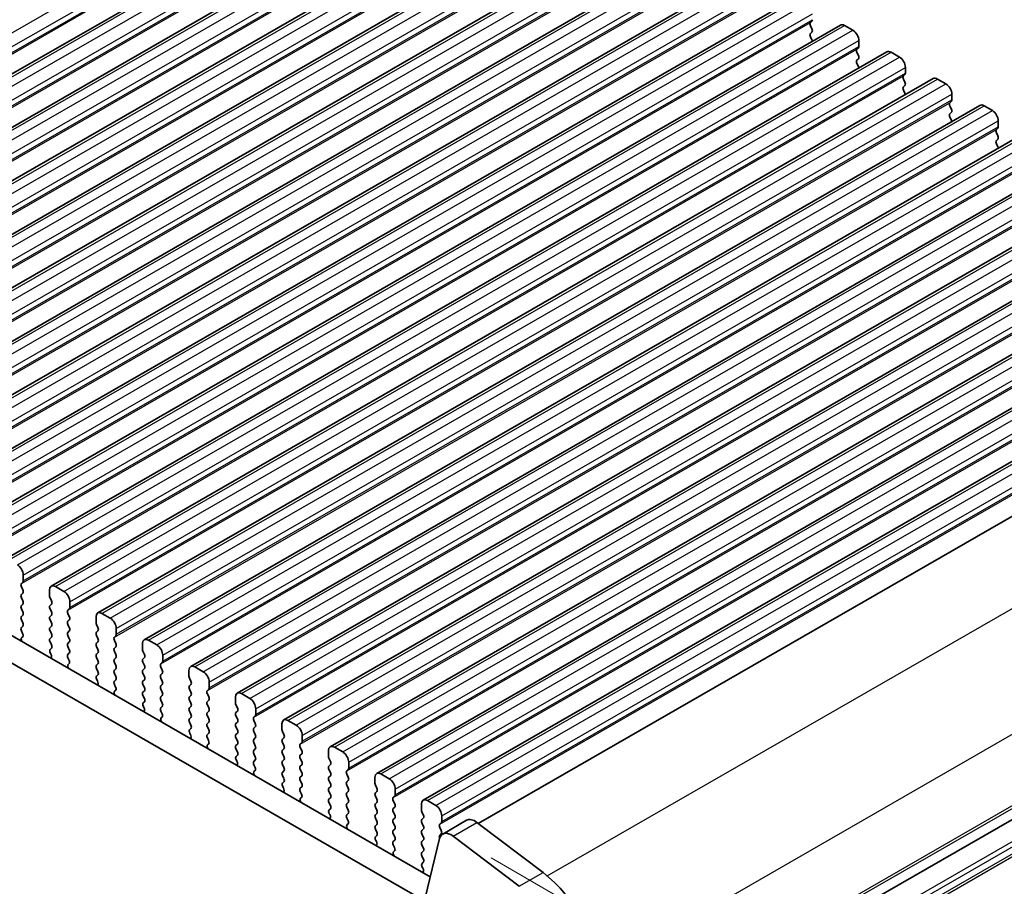
# Model space of a CAD drawing. Units: millimetres. Extents: x 22 to 3190, y 12 to 574.
# Drawn here: x 143 to 202, y 200 to 252 of the extents above; entities that cross this region are included whole.
import ezdxf

# ---------------------------------------------------------------- set-up
doc = ezdxf.new("R2010")
doc.units = ezdxf.units.MM
doc.header["$LTSCALE"] = 1.5
doc.layers.get('Defpoints').update_dxf_attribs({"lineweight": 25})
for name, color, linetype, lineweight in [('Dimension (ISO)', 7, 'Continuous', 18), ('Visible (ISO)', 7, 'Continuous', 35), ('Visible Narrow (ISO)', 7, 'Continuous', 25)]:
    doc.layers.add(name, color=color, linetype=linetype, lineweight=lineweight)
doc.styles.add('Note Text (TK)', font='MS PGothic.ttf')
doc.dimstyles.new('Default - Method 1b (TK)', dxfattribs={"dimscale": 1.5, "dimtxt": 2.5, "dimasz": 2.5, "dimexe": 1, "dimexo": 1.5, "dimgap": 1, "dimtad": 1, "dimtoh": 1, "dimrnd": 1e-08, "dimdsep": 46, "dimtxsty": 'Note Text (TK)', "dimcen": 0.09, "dimdle": 5, "dimclrd": 100, "dimclre": 100, "dimclrt": 7, "dimadec": 1, "dimazin": 1, "dimtfac": 1, "dimtmove": 0, "dimatfit": 3, "dimfxl": 0, "dimtolj": 1, "dimlwd": -1, "dimlwe": -1, "dimarcsym": 0})

# ---------------------------------------------------------------- blocks, each defined once
blk = doc.blocks.new('*D3')
at = {"layer": 'Defpoints', "color": 0, "transparency": 16777216}
for p in [(159.695, 271.268), (90.761, 244.918), (104.54, 239.507)]:
    blk.add_point(p, dxfattribs=at)
at = {"layer": 'Dimension (ISO)', "color": 100, "transparency": 16777216}
for p, q in [((157.014, 272.321), (144.128, 277.382)), ((142.666, 274.808), (94.011, 246.79)), ((101.86, 240.559), (88.974, 245.62))]:
    blk.add_line(p, q, dxfattribs=at)
for points in [[(142.354, 275.35), (142.977, 274.267), (145.915, 276.68)], [(93.699, 247.331), (94.322, 246.248), (90.761, 244.918)]]:
    blk.add_solid(points, dxfattribs=at)
at = {"layer": 'Dimension (ISO)', "color": 7, "transparency": 16777216, "insert": (115.509, 262.524), "char_height": 3.75, "attachment_point": 4, "rotation": 29.93599, "style": 'Note Text (TK)'}
blk.add_mtext('\\A1;{\\Q-38.622;\\W0.816;\\H0.750x;78}', dxfattribs=at)
blk = doc.blocks.new('*D4')
at = {"layer": 'Defpoints', "color": 0, "transparency": 16777216}
for p in [(101.26, 221.478), (176.213, 178.316), (176.213, 157.639)]:
    blk.add_point(p, dxfattribs=at)
at = {"layer": 'Dimension (ISO)', "color": 100, "transparency": 16777216}
for p, q in [((101.26, 218.882), (101.26, 199.07)), ((104.509, 198.93), (172.963, 159.51)), ((176.213, 175.719), (176.213, 155.908))]:
    blk.add_line(p, q, dxfattribs=at)
for points in [[(104.821, 199.472), (104.197, 198.388), (101.26, 200.801)], [(173.275, 160.052), (172.651, 158.968), (176.213, 157.639)]]:
    blk.add_solid(points, dxfattribs=at)
at = {"layer": 'Dimension (ISO)', "color": 7, "transparency": 16777216, "insert": (137.97, 183.162), "char_height": 3.75, "attachment_point": 4, "rotation": 330.06401, "style": 'Note Text (TK)'}
blk.add_mtext('\\A1;{\\Q-29.936;\\W0.816;\\H0.818x;106}', dxfattribs=at)
blk = doc.blocks.new('*D11')
at = {"layer": 'Defpoints', "color": 0, "transparency": 16777216}
for p in [(169.005, 203.103), (199.901, 185.311), (172.324, 175.854)]:
    blk.add_point(p, dxfattribs=at)
at = {"layer": 'Dimension (ISO)', "color": 100, "transparency": 16777216}
for p, q in [((171.255, 201.807), (201.401, 184.447)), ((199.901, 163.724), (199.901, 181.561)), ((174.574, 174.559), (201.401, 159.11))]:
    blk.add_line(p, q, dxfattribs=at)
for points in [[(199.276, 181.561), (200.526, 181.561), (199.901, 185.311)], [(199.276, 163.724), (200.526, 163.724), (199.901, 159.974)]]:
    blk.add_solid(points, dxfattribs=at)
at = {"layer": 'Dimension (ISO)', "color": 7, "transparency": 16777216, "insert": (196.871, 169.1), "char_height": 3.75, "attachment_point": 4, "rotation": 90, "style": 'Note Text (TK)'}
blk.add_mtext('\\A1;{\\H0.816x;\\Q29.936;\\W0.818;31.1}', dxfattribs=at)

msp = doc.modelspace()

# ---------------------------------------------------------------- linework, layer by layer
at = {"layer": 'Visible (ISO)'}
for p, q in [((117.5918, 233.8172), (169.9177, 263.9497)), ((120.3495, 232.2292), (172.6754, 262.3616)), ((123.1073, 230.6411), (175.4332, 260.7736)), ((125.865, 229.053), (178.1909, 259.1855)), ((128.6227, 227.465), (180.9486, 257.5975)), ((131.3804, 225.8769), (183.7063, 256.0094)), ((134.1381, 224.2888), (186.464, 254.4213)), ((136.8958, 222.7008), (189.2217, 252.8333)), ((139.6536, 221.1127), (191.9795, 251.2452)), ((190.2915, 251.4862), (190.2067, 251.4042)), ((190.2067, 251.208), (190.2915, 251.0283)), ((192.229, 251.2207), (192.724, 250.9356)), ((190.2915, 250.8321), (190.2067, 250.7502)), ((190.2067, 250.554), (190.2915, 250.3743)), ((193.0775, 250.3233), (193.0775, 249.9799)), ((142.4113, 219.5247), (194.7372, 249.6571)), ((193.0492, 249.8981), (192.9644, 249.8161)), ((192.9644, 249.6199), (193.0492, 249.4403)), ((194.9867, 249.6326), (195.4817, 249.3476)), ((193.0492, 249.2441), (192.9644, 249.1621)), ((192.9644, 248.9659), (193.0492, 248.7862)), ((195.8069, 248.31), (195.7221, 248.2281)), ((195.8352, 248.7352), (195.8352, 248.3918)), ((145.169, 217.9366), (197.4949, 248.0691)), ((195.7221, 248.0319), (195.8069, 247.8522)), ((197.7444, 248.0446), (198.2394, 247.7595)), ((195.8069, 247.656), (195.7221, 247.574)), ((195.7221, 247.3778), (195.8069, 247.1982)), ((198.5929, 247.1472), (198.5929, 246.8038)), ((198.5647, 246.722), (198.4798, 246.64)), ((147.9267, 216.3485), (200.2526, 246.481)), ((198.4798, 246.4438), (198.5647, 246.2641)), ((198.5647, 246.0679), (198.4798, 245.986)), ((200.5021, 246.4565), (200.9971, 246.1715)), ((198.4798, 245.7898), (198.5647, 245.6101)), ((201.3507, 245.5591), (201.3507, 245.2157)), ((150.6844, 214.7605), (203.0103, 244.893)), ((201.3224, 245.1339), (201.2375, 245.052)), ((201.2375, 244.8557), (201.3224, 244.6761)), ((201.3224, 244.4799), (201.2375, 244.3979)), ((201.2375, 244.2017), (201.3224, 244.022)), ((153.4421, 213.1724), (205.768, 243.3049)), ((156.1999, 211.5843), (208.5258, 241.7168)), ((158.9576, 209.9963), (211.2835, 240.1288)), ((161.7153, 208.4082), (214.0412, 238.5407)), ((164.473, 206.8202), (216.7989, 236.9526)), ((167.2307, 205.2321), (219.5566, 235.3646)), ((170.4969, 203.8586), (222.3854, 233.7393)), ((111.7513, 232.885), (167.6526, 200.6936)), ((167.1356, 199.3625), (110.3371, 232.0706)), ((177.3756, 189.8145), (229.246, 219.6847)), ((177.3756, 189.8145), (229.246, 219.6847)), ((143.5093, 218.2594), (143.5093, 218.6027)), ((143.3962, 218.0956), (143.481, 218.1775)), ((143.481, 217.7197), (143.3962, 217.8994)), ((145.9135, 217.627), (145.4185, 217.9121)), ((143.3962, 217.4416), (143.481, 217.5235)), ((145.065, 217.7069), (145.065, 217.3635)), ((143.481, 217.0657), (143.3962, 217.2453)), ((143.3962, 216.7875), (143.481, 216.8695)), ((145.0932, 217.2491), (145.1781, 217.0695)), ((145.1781, 216.8733), (145.0932, 216.7913)), ((146.267, 216.6713), (146.267, 217.0147)), ((143.481, 216.4116), (143.3962, 216.5913)), ((143.3962, 216.1335), (143.481, 216.2154)), ((145.0932, 216.5951), (145.1781, 216.4154)), ((145.1781, 216.2192), (145.0932, 216.1373)), ((146.1539, 216.5075), (146.2388, 216.5895)), ((146.2388, 216.1317), (146.1539, 216.3113)), ((148.6712, 216.039), (148.1762, 216.324)), ((143.481, 215.7576), (143.3962, 215.9373)), ((143.3962, 215.4794), (143.481, 215.5614)), ((145.0932, 215.9411), (145.1781, 215.7614)), ((145.1781, 215.5652), (145.0932, 215.4832)), ((146.1539, 215.8535), (146.2388, 215.9354)), ((146.2388, 215.4776), (146.1539, 215.6573)), ((147.8227, 216.1188), (147.8227, 215.7755)), ((147.851, 215.6611), (147.9358, 215.4814)), ((143.4709, 215.125), (143.3962, 215.2832)), ((145.0932, 215.287), (145.1781, 215.1074)), ((146.1539, 215.1995), (146.2388, 215.2814)), ((146.2388, 214.8236), (146.1539, 215.0032)), ((147.9358, 215.2852), (147.851, 215.2032)), ((147.851, 215.007), (147.9358, 214.8274)), ((148.9116, 214.9195), (148.9965, 215.0014)), ((149.0248, 215.0832), (149.0248, 215.4266)), ((143.4259, 214.9006), (143.4575, 214.9187)), ((145.1781, 214.9111), (145.0932, 214.8292)), ((145.0932, 214.633), (145.1781, 214.4533)), ((146.1539, 214.5454), (146.2388, 214.6274)), ((147.9358, 214.6312), (147.851, 214.5492)), ((148.9965, 214.5436), (148.9116, 214.7233)), ((150.5804, 214.5308), (150.5804, 214.1874)), ((151.4289, 214.4509), (150.9339, 214.7359)), ((145.1781, 214.2571), (145.1034, 214.185)), ((145.1168, 213.9632), (145.1484, 213.9086)), ((146.2388, 214.1695), (146.1539, 214.3492)), ((146.1539, 213.8914), (146.2388, 213.9733)), ((147.851, 214.353), (147.9358, 214.1733)), ((147.9358, 213.9771), (147.851, 213.8952)), ((148.9116, 214.2654), (148.9965, 214.3474)), ((148.9965, 213.8896), (148.9116, 214.0692)), ((150.6087, 214.073), (150.6935, 213.8933)), ((151.7825, 213.4952), (151.7825, 213.8385)), ((146.2286, 213.537), (146.1539, 213.6952)), ((146.1836, 213.3125), (146.2152, 213.3307)), ((147.851, 213.699), (147.9358, 213.5193)), ((147.9358, 213.3231), (147.851, 213.2411)), ((148.9116, 213.6114), (148.9965, 213.6933)), ((148.9965, 213.2355), (148.9116, 213.4152)), ((150.6935, 213.6971), (150.6087, 213.6152)), ((150.6087, 213.419), (150.6935, 213.2393)), ((151.6693, 213.3314), (151.7542, 213.4134)), ((147.851, 213.0449), (147.9358, 212.8653)), ((147.9358, 212.669), (147.8611, 212.5969)), ((148.9116, 212.9574), (148.9965, 213.0393)), ((148.9965, 212.5815), (148.9116, 212.7611)), ((150.6935, 213.0431), (150.6087, 212.9611)), ((150.6087, 212.7649), (150.6935, 212.5853)), ((151.7542, 212.9555), (151.6693, 213.1352)), ((151.6693, 212.6774), (151.7542, 212.7593)), ((153.3381, 212.9427), (153.3381, 212.5993)), ((154.1866, 212.8628), (153.6917, 213.1479)), ((147.8745, 212.3752), (147.9061, 212.3206)), ((148.9116, 212.3033), (148.9965, 212.3853)), ((148.9863, 211.9489), (148.9116, 212.1071)), ((150.6935, 212.3891), (150.6087, 212.3071)), ((150.6087, 212.1109), (150.6935, 211.9312)), ((151.7542, 212.3015), (151.6693, 212.4812)), ((151.6693, 212.0233), (151.7542, 212.1053)), ((153.3664, 212.4849), (153.4512, 212.3053)), ((153.4512, 212.1091), (153.3664, 212.0271)), ((154.5402, 211.9071), (154.5402, 212.2505)), ((148.9413, 211.7244), (148.9729, 211.7426)), ((150.6935, 211.735), (150.6087, 211.6531)), ((150.6087, 211.4569), (150.6935, 211.2772)), ((151.7542, 211.6475), (151.6693, 211.8271)), ((151.6693, 211.3693), (151.7542, 211.4512)), ((153.3664, 211.8309), (153.4512, 211.6512)), ((153.4512, 211.455), (153.3664, 211.3731)), ((154.427, 211.7433), (154.5119, 211.8253)), ((154.5119, 211.3675), (154.427, 211.5471)), ((156.9443, 211.2748), (156.4494, 211.5598)), ((150.6935, 211.081), (150.6188, 211.0088)), ((151.7542, 210.9934), (151.6693, 211.1731)), ((153.3664, 211.1769), (153.4512, 210.9972)), ((154.427, 211.0893), (154.5119, 211.1713)), ((154.5119, 210.7134), (154.427, 210.8931)), ((156.0958, 211.3546), (156.0958, 211.0113)), ((156.1241, 210.8969), (156.209, 210.7172)), ((150.6322, 210.7871), (150.6638, 210.7325)), ((151.6693, 210.7153), (151.7542, 210.7972)), ((151.744, 210.3609), (151.6693, 210.519)), ((153.4512, 210.801), (153.3664, 210.719)), ((153.3664, 210.5228), (153.4512, 210.3432)), ((154.427, 210.4353), (154.5119, 210.5172)), ((156.209, 210.521), (156.1241, 210.4391)), ((157.2979, 210.319), (157.2979, 210.6624)), ((151.699, 210.1364), (151.7307, 210.1545)), ((153.4512, 210.147), (153.3664, 210.065)), ((153.3664, 209.8688), (153.4512, 209.6891)), ((154.5119, 210.0594), (154.427, 210.2391)), ((154.427, 209.7812), (154.5119, 209.8632)), ((156.1241, 210.2428), (156.209, 210.0632)), ((156.209, 209.867), (156.1241, 209.785)), ((157.1848, 210.1553), (157.2696, 210.2372)), ((157.2696, 209.7794), (157.1848, 209.9591)), ((158.8535, 209.7666), (158.8535, 209.4232)), ((159.7021, 209.6867), (159.2071, 209.9718)), ((153.4512, 209.4929), (153.3765, 209.4208)), ((153.3899, 209.199), (153.4215, 209.1445)), ((154.5119, 209.4054), (154.427, 209.585)), ((154.427, 209.1272), (154.5119, 209.2091)), ((156.1241, 209.5888), (156.209, 209.4091)), ((156.209, 209.2129), (156.1241, 209.131)), ((157.1848, 209.5012), (157.2696, 209.5832)), ((157.2696, 209.1254), (157.1848, 209.305)), ((158.8818, 209.3088), (158.9667, 209.1291)), ((154.5018, 208.7728), (154.427, 208.931)), ((154.4567, 208.5483), (154.4884, 208.5665)), ((156.1241, 208.9348), (156.209, 208.7551)), ((156.209, 208.5589), (156.1241, 208.4769)), ((157.1848, 208.8472), (157.2696, 208.9292)), ((157.2696, 208.4713), (157.1848, 208.651)), ((158.9667, 208.9329), (158.8818, 208.851)), ((158.8818, 208.6548), (158.9667, 208.4751)), ((159.9425, 208.5672), (160.0273, 208.6492)), ((160.0556, 208.731), (160.0556, 209.0744)), ((156.1241, 208.2807), (156.209, 208.1011)), ((157.1848, 208.1932), (157.2696, 208.2751)), ((157.2696, 207.8173), (157.1848, 207.997)), ((158.9667, 208.2789), (158.8818, 208.197)), ((158.8818, 208.0007), (158.9667, 207.8211)), ((160.0273, 208.1913), (159.9425, 208.371)), ((159.9425, 207.9132), (160.0273, 207.9951)), ((161.6113, 208.1785), (161.6113, 207.8352)), ((162.4598, 208.0987), (161.9648, 208.3837)), ((156.209, 207.9049), (156.1342, 207.8327)), ((156.1476, 207.611), (156.1793, 207.5564)), ((157.1848, 207.5391), (157.2696, 207.6211)), ((158.9667, 207.6249), (158.8818, 207.5429)), ((160.0273, 207.5373), (159.9425, 207.717)), ((161.6395, 207.7208), (161.7244, 207.5411)), ((162.8133, 207.1429), (162.8133, 207.4863)), ((157.2595, 207.1847), (157.1848, 207.3429)), ((157.2145, 206.9603), (157.2461, 206.9784)), ((158.8818, 207.3467), (158.9667, 207.167)), ((158.9667, 206.9708), (158.8818, 206.8889)), ((159.9425, 207.2591), (160.0273, 207.3411)), ((160.0273, 206.8833), (159.9425, 207.0629)), ((161.7244, 207.3449), (161.6395, 207.2629)), ((161.6395, 207.0667), (161.7244, 206.887)), ((162.7002, 206.9792), (162.7851, 207.0611)), ((162.7851, 206.6033), (162.7002, 206.7829)), ((165.2175, 206.5106), (164.7225, 206.7956)), ((158.8818, 206.6927), (158.9667, 206.513)), ((158.9667, 206.3168), (158.892, 206.2446)), ((159.9425, 206.6051), (160.0273, 206.6871)), ((160.0273, 206.2292), (159.9425, 206.4089)), ((161.7244, 206.6908), (161.6395, 206.6089)), ((161.6395, 206.4127), (161.7244, 206.233)), ((162.7002, 206.3251), (162.7851, 206.4071)), ((164.369, 206.5905), (164.369, 206.2471)), ((158.9054, 206.0229), (158.937, 205.9683)), ((159.9425, 205.9511), (160.0273, 206.033)), ((160.0172, 205.5967), (159.9425, 205.7549)), ((161.7244, 206.0368), (161.6395, 205.9549)), ((161.6395, 205.7586), (161.7244, 205.579)), ((162.7851, 205.9492), (162.7002, 206.1289)), ((162.7002, 205.6711), (162.7851, 205.753)), ((164.3973, 206.1327), (164.4821, 205.953)), ((164.4821, 205.7568), (164.3973, 205.6749)), ((165.5711, 205.5549), (165.5711, 205.8982)), ((159.9722, 205.3722), (160.0038, 205.3904)), ((161.7244, 205.3828), (161.6395, 205.3008)), ((161.6395, 205.1046), (161.7244, 204.9249)), ((162.7851, 205.2952), (162.7002, 205.4749)), ((162.7002, 205.017), (162.7851, 205.099)), ((164.3973, 205.4787), (164.4821, 205.299)), ((164.4821, 205.1028), (164.3973, 205.0208)), ((165.4579, 205.3911), (165.5428, 205.473)), ((165.5428, 205.0152), (165.4579, 205.1949)), ((167.9752, 204.9225), (167.4802, 205.2076)), ((161.7244, 204.7287), (161.6497, 204.6566)), ((162.7851, 204.6412), (162.7002, 204.8208)), ((162.7002, 204.363), (162.7851, 204.4449)), ((164.3973, 204.8246), (164.4821, 204.6449)), ((164.4821, 204.4487), (164.3973, 204.3668)), ((165.4579, 204.7371), (165.5428, 204.819)), ((165.5428, 204.3612), (165.4579, 204.5408)), ((167.1267, 205.0024), (167.1267, 204.659)), ((167.155, 204.5446), (167.2398, 204.365)), ((161.6631, 204.4348), (161.6947, 204.3803)), ((162.7749, 204.0086), (162.7002, 204.1668)), ((164.3973, 204.1706), (164.4821, 203.9909)), ((165.4579, 204.083), (165.5428, 204.165)), ((165.5428, 203.7071), (165.4579, 203.8868)), ((167.2398, 204.1687), (167.155, 204.0868)), ((167.155, 203.8906), (167.2398, 203.7109)), ((168.2156, 203.803), (168.3005, 203.885)), ((168.3288, 203.9668), (168.3288, 204.3102)), ((168.3958, 203.2257), (169.81, 204.0401)), ((170.4196, 203.9173), (174.3465, 200.9368)), ((162.7299, 203.7841), (162.7615, 203.8023)), ((164.4821, 203.7947), (164.3973, 203.7128)), ((164.3973, 203.5165), (164.4821, 203.3369)), ((165.4579, 203.429), (165.5428, 203.5109)), ((167.2398, 203.5147), (167.155, 203.4328)), ((168.3005, 203.4271), (168.2156, 203.6068)), ((164.4821, 203.1407), (164.4074, 203.0685)), ((164.4208, 202.8468), (164.4524, 202.7922)), ((165.5428, 203.0531), (165.4579, 203.2328)), ((165.4579, 202.7749), (165.5428, 202.8569)), ((167.155, 203.2366), (167.2398, 203.0569)), ((167.2398, 202.8607), (167.155, 202.7787)), ((168.2087, 202.952), (167.3415, 199.4299)), ((168.2156, 203.149), (168.3005, 203.2309)), ((172.9323, 200.1224), (169.0054, 203.1029)), ((165.5326, 202.4205), (165.4579, 202.5787)), ((165.4876, 202.1961), (165.5192, 202.2142)), ((167.155, 202.5825), (167.2398, 202.4028)), ((167.2398, 202.2066), (167.155, 202.1247)), ((167.155, 201.9285), (167.2398, 201.7488)), ((167.2398, 201.5526), (167.1651, 201.4804)), ((167.1785, 201.2587), (167.2101, 201.2041))]:
    msp.add_line(p, q, dxfattribs=at)
for centre, major_axis, start_param, end_param in [((190.3198, 251.241), (-0.0998, 0.1733), 0.1438308, 1.430833), ((190.1784, 251.6494), (0.0998, -0.1733), 0.1438308, 0.7873319), ((192.229, 250.8119), (-0.2495, 0.4333), 5.4997209, 6.2831853), ((190.3198, 250.5869), (-0.0998, 0.1733), 0.1438308, 1.430833), ((190.1784, 250.9954), (0.0998, -0.1733), 0.1438308, 1.430833), ((192.724, 250.5269), (0.2495, -0.4333), 0.7873319, 2.3581282), ((190.1784, 250.3413), (0.0998, -0.1733), 0.954977, 1.430833), ((193.0775, 249.6529), (-0.0998, 0.1733), 0.1438308, 1.430833), ((192.9361, 250.0613), (0.0998, -0.1733), 0.1438308, 0.7873319), ((192.9361, 249.4073), (0.0998, -0.1733), 0.1438308, 1.430833), ((194.9867, 249.2238), (-0.2495, 0.4333), 5.4997209, 6.2831853), ((193.0775, 248.9989), (-0.0998, 0.1733), 0.1438308, 1.430833), ((195.4817, 248.9388), (0.2495, -0.4333), 0.7873319, 2.3581282), ((192.9361, 248.7533), (0.0998, -0.1733), 0.954977, 1.430833), ((195.6938, 248.4733), (0.0998, -0.1733), 0.1438308, 0.7873319), ((195.8352, 248.0648), (-0.0998, 0.1733), 0.1438308, 1.430833), ((195.6938, 247.8192), (0.0998, -0.1733), 0.1438308, 1.430833), ((197.7444, 247.6358), (-0.2495, 0.4333), 5.4997209, 6.2831853), ((198.2394, 247.3507), (0.2495, -0.4333), 0.7873319, 2.3581282), ((195.8352, 247.4108), (-0.0998, 0.1733), 0.1438308, 1.430833), ((195.6938, 247.1652), (0.0998, -0.1733), 0.954977, 1.430833), ((198.5929, 246.4768), (-0.0998, 0.1733), 0.1438308, 1.430833), ((198.4515, 246.8852), (0.0998, -0.1733), 0.1438308, 0.7873319), ((200.5021, 246.0477), (-0.2495, 0.4333), 5.4997209, 6.2831853), ((198.5929, 245.8227), (-0.0998, 0.1733), 0.1438308, 1.430833), ((198.4515, 246.2312), (0.0998, -0.1733), 0.1438308, 1.430833), ((200.9971, 245.7627), (0.2495, -0.4333), 0.7873319, 2.3581282), ((198.4515, 245.5771), (0.0998, -0.1733), 0.954977, 1.430833), ((201.3507, 244.8887), (-0.0998, 0.1733), 0.1438308, 1.430833), ((201.2092, 245.2972), (0.0998, -0.1733), 0.1438308, 0.7873319), ((201.3507, 244.2347), (-0.0998, 0.1733), 0.1438308, 1.430833), ((201.2092, 244.6431), (0.0998, -0.1733), 0.1438308, 1.430833), ((201.2092, 243.9891), (0.0998, -0.1733), 0.954977, 1.430833), ((143.1558, 218.8063), (-0.2495, 0.4333), 3.9289245, 5.4997209), ((143.5093, 217.9323), (-0.0998, 0.1733), 0.1438308, 1.430833), ((143.3679, 218.3408), (0.0998, -0.1733), 0.1438308, 0.7873319), ((145.4185, 217.5033), (-0.2495, 0.4333), 5.4997209, 7.0705172), ((143.5093, 217.2783), (-0.0998, 0.1733), 0.1438308, 1.430833), ((143.3679, 217.6868), (0.0998, -0.1733), 0.1438308, 1.430833), ((145.2064, 217.2821), (0.0998, -0.1733), 3.9289245, 4.5724256), ((145.9135, 217.2183), (-0.2495, 0.4333), 3.9289245, 5.4997209), ((143.5093, 216.6243), (-0.0998, 0.1733), 0.1438308, 1.430833), ((143.3679, 217.0327), (0.0998, -0.1733), 0.1438308, 1.430833), ((145.2064, 216.6281), (-0.0998, 0.1733), 0.1438308, 1.430833), ((145.065, 217.0365), (0.0998, -0.1733), 0.1438308, 1.430833), ((143.5093, 215.9702), (-0.0998, 0.1733), 0.1438308, 1.430833), ((143.3679, 216.3787), (0.0998, -0.1733), 0.1438308, 1.430833), ((145.2064, 215.974), (-0.0998, 0.1733), 0.1438308, 1.430833), ((145.065, 216.3825), (0.0998, -0.1733), 0.1438308, 1.430833), ((146.267, 216.3443), (-0.0998, 0.1733), 0.1438308, 1.430833), ((146.1256, 216.7527), (0.0998, -0.1733), 0.1438308, 0.7873319), ((146.1256, 216.0987), (0.0998, -0.1733), 0.1438308, 1.430833), ((148.1762, 215.9152), (-0.2495, 0.4333), 5.4997209, 7.0705172), ((143.3679, 215.7246), (0.0998, -0.1733), 0.1438308, 1.430833), ((145.065, 215.7284), (0.0998, -0.1733), 0.1438308, 1.430833), ((146.267, 215.6902), (-0.0998, 0.1733), 0.1438308, 1.430833), ((147.9641, 215.694), (0.0998, -0.1733), 3.9289245, 4.5724256), ((148.6712, 215.6302), (-0.2495, 0.4333), 3.9289245, 5.4997209), ((143.5093, 215.3162), (-0.0998, 0.1733), 0.1438308, 1.430833), ((143.3578, 215.0921), (0.0998, -0.1733), 6.2825636, 7.7140183), ((145.2064, 215.32), (-0.0998, 0.1733), 0.1438308, 1.430833), ((145.065, 215.0744), (0.0998, -0.1733), 0.1438308, 1.430833), ((146.267, 215.0362), (-0.0998, 0.1733), 0.1438308, 1.430833), ((146.1256, 215.4447), (0.0998, -0.1733), 0.1438308, 1.430833), ((147.9641, 215.04), (-0.0998, 0.1733), 0.1438308, 1.430833), ((147.8227, 215.4484), (0.0998, -0.1733), 0.1438308, 1.430833), ((148.8833, 215.1647), (0.0998, -0.1733), 0.1438308, 0.7873319), ((143.5256, 214.7272), (-0.0998, 0.1733), 6.2825636, 8.096764), ((145.2064, 214.6659), (-0.0998, 0.1733), 0.1438308, 1.430833), ((145.065, 214.4204), (0.0998, -0.1733), 0.1438308, 1.430833), ((146.267, 214.3822), (-0.0998, 0.1733), 0.1438308, 1.430833), ((146.1256, 214.7906), (0.0998, -0.1733), 0.1438308, 1.430833), ((147.9641, 214.386), (-0.0998, 0.1733), 0.1438308, 1.430833), ((147.8227, 214.7944), (0.0998, -0.1733), 0.1438308, 1.430833), ((149.0248, 214.7562), (-0.0998, 0.1733), 0.1438308, 1.430833), ((148.8833, 214.5106), (0.0998, -0.1733), 0.1438308, 1.430833), ((150.9339, 214.3272), (-0.2495, 0.4333), 5.4997209, 7.0705172), ((151.4289, 214.0421), (-0.2495, 0.4333), 3.9289245, 5.4997209), ((145.2165, 214.0217), (-0.0998, 0.1733), 0.1438308, 1.5752855), ((145.0487, 213.8502), (0.0998, -0.1733), 6.0442703, 7.8584708), ((146.267, 213.7281), (-0.0998, 0.1733), 0.1438308, 1.430833), ((146.1256, 214.1366), (0.0998, -0.1733), 0.1438308, 1.430833), ((147.9641, 213.7319), (-0.0998, 0.1733), 0.1438308, 1.430833), ((147.8227, 214.1404), (0.0998, -0.1733), 0.1438308, 1.430833), ((149.0248, 214.1022), (-0.0998, 0.1733), 0.1438308, 1.430833), ((148.8833, 213.8566), (0.0998, -0.1733), 0.1438308, 1.430833), ((150.7218, 214.106), (0.0998, -0.1733), 3.9289245, 4.5724256), ((150.5804, 213.8604), (0.0998, -0.1733), 0.1438308, 1.430833), ((146.2833, 213.1392), (-0.0998, 0.1733), 6.2825636, 8.096764), ((146.1155, 213.504), (0.0998, -0.1733), 6.2825636, 7.7140183), ((147.9641, 213.0779), (-0.0998, 0.1733), 0.1438308, 1.430833), ((147.8227, 213.4863), (0.0998, -0.1733), 0.1438308, 1.430833), ((149.0248, 213.4481), (-0.0998, 0.1733), 0.1438308, 1.430833), ((148.8833, 213.2026), (0.0998, -0.1733), 0.1438308, 1.430833), ((150.7218, 213.4519), (-0.0998, 0.1733), 0.1438308, 1.430833), ((150.5804, 213.2063), (0.0998, -0.1733), 0.1438308, 1.430833), ((151.7825, 213.1682), (-0.0998, 0.1733), 0.1438308, 1.430833), ((151.641, 213.5766), (0.0998, -0.1733), 0.1438308, 0.7873319), ((153.6917, 212.7391), (-0.2495, 0.4333), 5.4997209, 7.0705172), ((147.8227, 212.8323), (0.0998, -0.1733), 0.1438308, 1.430833), ((149.0248, 212.7941), (-0.0998, 0.1733), 0.1438308, 1.430833), ((150.7218, 212.7979), (-0.0998, 0.1733), 0.1438308, 1.430833), ((151.7825, 212.5141), (-0.0998, 0.1733), 0.1438308, 1.430833), ((151.641, 212.9226), (0.0998, -0.1733), 0.1438308, 1.430833), ((154.1866, 212.4541), (-0.2495, 0.4333), 3.9289245, 5.4997209), ((147.9742, 212.4336), (-0.0998, 0.1733), 0.1438308, 1.5752855), ((147.8064, 212.2621), (0.0998, -0.1733), 6.0442703, 7.8584708), ((149.0248, 212.1401), (-0.0998, 0.1733), 0.1438308, 1.430833), ((148.8833, 212.5485), (0.0998, -0.1733), 0.1438308, 1.430833), ((150.7218, 212.1439), (-0.0998, 0.1733), 0.1438308, 1.430833), ((150.5804, 212.5523), (0.0998, -0.1733), 0.1438308, 1.430833), ((151.641, 212.2685), (0.0998, -0.1733), 0.1438308, 1.430833), ((153.4795, 212.5179), (0.0998, -0.1733), 3.9289245, 4.5724256), ((153.3381, 212.2723), (0.0998, -0.1733), 0.1438308, 1.430833), ((149.0411, 211.5511), (-0.0998, 0.1733), 6.2825636, 8.096764), ((148.8732, 211.916), (0.0998, -0.1733), 6.2825636, 7.7140183), ((150.7218, 211.4898), (-0.0998, 0.1733), 0.1438308, 1.430833), ((150.5804, 211.8983), (0.0998, -0.1733), 0.1438308, 1.430833), ((151.7825, 211.8601), (-0.0998, 0.1733), 0.1438308, 1.430833), ((151.641, 211.6145), (0.0998, -0.1733), 0.1438308, 1.430833), ((153.4795, 211.8639), (-0.0998, 0.1733), 0.1438308, 1.430833), ((153.3381, 211.6183), (0.0998, -0.1733), 0.1438308, 1.430833), ((154.5402, 211.5801), (-0.0998, 0.1733), 0.1438308, 1.430833), ((154.3988, 211.9885), (0.0998, -0.1733), 0.1438308, 0.7873319), ((156.4494, 211.151), (-0.2495, 0.4333), 5.4997209, 7.0705172), ((150.732, 210.8456), (-0.0998, 0.1733), 0.1438308, 1.5752855), ((150.5804, 211.2442), (0.0998, -0.1733), 0.1438308, 1.430833), ((151.7825, 211.206), (-0.0998, 0.1733), 0.1438308, 1.430833), ((151.641, 210.9605), (0.0998, -0.1733), 0.1438308, 1.430833), ((153.4795, 211.2098), (-0.0998, 0.1733), 0.1438308, 1.430833), ((153.3381, 210.9642), (0.0998, -0.1733), 0.1438308, 1.430833), ((154.5402, 210.9261), (-0.0998, 0.1733), 0.1438308, 1.430833), ((154.3988, 211.3345), (0.0998, -0.1733), 0.1438308, 1.430833), ((156.2372, 210.9298), (0.0998, -0.1733), 3.9289245, 4.5724256), ((156.9443, 210.866), (-0.2495, 0.4333), 3.9289245, 5.4997209), ((150.5641, 210.674), (0.0998, -0.1733), 6.0442703, 7.8584708), ((151.7825, 210.552), (-0.0998, 0.1733), 0.1438308, 1.430833), ((151.6309, 210.3279), (0.0998, -0.1733), 6.2825636, 7.7140183), ((153.4795, 210.5558), (-0.0998, 0.1733), 0.1438308, 1.430833), ((153.3381, 210.3102), (0.0998, -0.1733), 0.1438308, 1.430833), ((154.5402, 210.272), (-0.0998, 0.1733), 0.1438308, 1.430833), ((154.3988, 210.6805), (0.0998, -0.1733), 0.1438308, 1.430833), ((156.2372, 210.2758), (-0.0998, 0.1733), 0.1438308, 1.430833), ((156.0958, 210.6843), (0.0998, -0.1733), 0.1438308, 1.430833), ((157.1565, 210.4005), (0.0998, -0.1733), 0.1438308, 0.7873319), ((151.7988, 209.963), (-0.0998, 0.1733), 6.2825636, 8.0967641), ((153.4795, 209.9018), (-0.0998, 0.1733), 0.1438308, 1.430833), ((154.5402, 209.618), (-0.0998, 0.1733), 0.1438308, 1.430833), ((154.3988, 210.0264), (0.0998, -0.1733), 0.1438308, 1.430833), ((156.2372, 209.6218), (-0.0998, 0.1733), 0.1438308, 1.430833), ((156.0958, 210.0302), (0.0998, -0.1733), 0.1438308, 1.430833), ((157.2979, 209.992), (-0.0998, 0.1733), 0.1438308, 1.430833), ((157.1565, 209.7464), (0.0998, -0.1733), 0.1438308, 1.430833), ((159.2071, 209.563), (-0.2495, 0.4333), 5.4997209, 7.0705172), ((153.4897, 209.2575), (-0.0998, 0.1733), 0.1438308, 1.5752855), ((153.3218, 209.086), (0.0998, -0.1733), 6.0442703, 7.8584708), ((153.3381, 209.6562), (0.0998, -0.1733), 0.1438308, 1.430833), ((154.5402, 208.9639), (-0.0998, 0.1733), 0.1438308, 1.430833), ((154.3988, 209.3724), (0.0998, -0.1733), 0.1438308, 1.430833), ((156.2372, 208.9677), (-0.0998, 0.1733), 0.1438308, 1.430833), ((156.0958, 209.3762), (0.0998, -0.1733), 0.1438308, 1.430833), ((157.2979, 209.338), (-0.0998, 0.1733), 0.1438308, 1.430833), ((157.1565, 209.0924), (0.0998, -0.1733), 0.1438308, 1.430833), ((158.995, 209.3418), (0.0998, -0.1733), 3.9289245, 4.5724256), ((158.8535, 209.0962), (0.0998, -0.1733), 0.1438308, 1.430833), ((159.7021, 209.2779), (-0.2495, 0.4333), 3.9289245, 5.4997209), ((154.5565, 208.375), (-0.0998, 0.1733), 6.2825636, 8.0967641), ((154.3886, 208.7398), (0.0998, -0.1733), 6.2825636, 7.7140183), ((156.0958, 208.7221), (0.0998, -0.1733), 0.1438308, 1.430833), ((157.2979, 208.684), (-0.0998, 0.1733), 0.1438308, 1.430833), ((158.995, 208.6877), (-0.0998, 0.1733), 0.1438308, 1.430833), ((160.0556, 208.404), (-0.0998, 0.1733), 0.1438308, 1.430833), ((159.9142, 208.8124), (0.0998, -0.1733), 0.1438308, 0.7873319), ((156.2372, 208.3137), (-0.0998, 0.1733), 0.1438308, 1.430833), ((156.0958, 208.0681), (0.0998, -0.1733), 0.1438308, 1.430833), ((157.2979, 208.0299), (-0.0998, 0.1733), 0.1438308, 1.430833), ((157.1565, 208.4384), (0.0998, -0.1733), 0.1438308, 1.430833), ((158.995, 208.0337), (-0.0998, 0.1733), 0.1438308, 1.430833), ((158.8535, 208.4422), (0.0998, -0.1733), 0.1438308, 1.430833), ((159.9142, 208.1584), (0.0998, -0.1733), 0.1438308, 1.430833), ((161.9648, 207.9749), (-0.2495, 0.4333), 5.4997209, 7.0705172), ((162.4598, 207.6899), (-0.2495, 0.4333), 3.9289245, 5.4997209), ((156.2474, 207.6694), (-0.0998, 0.1733), 0.1438308, 1.5752855), ((156.0795, 207.4979), (0.0998, -0.1733), 6.0442703, 7.8584708), ((157.2979, 207.3759), (-0.0998, 0.1733), 0.1438308, 1.430833), ((157.1565, 207.7843), (0.0998, -0.1733), 0.1438308, 1.430833), ((158.995, 207.3797), (-0.0998, 0.1733), 0.1438308, 1.430833), ((158.8535, 207.7881), (0.0998, -0.1733), 0.1438308, 1.430833), ((160.0556, 207.7499), (-0.0998, 0.1733), 0.1438308, 1.430833), ((159.9142, 207.5043), (0.0998, -0.1733), 0.1438308, 1.430833), ((161.7527, 207.7537), (0.0998, -0.1733), 3.9289245, 4.5724256), ((161.6113, 207.5081), (0.0998, -0.1733), 0.1438308, 1.430833), ((157.3142, 206.7869), (-0.0998, 0.1733), 6.2825636, 8.0967641), ((157.1463, 207.1518), (0.0998, -0.1733), 6.2825636, 7.7140183), ((158.995, 206.7256), (-0.0998, 0.1733), 0.1438308, 1.430833), ((158.8535, 207.1341), (0.0998, -0.1733), 0.1438308, 1.430833), ((160.0556, 207.0959), (-0.0998, 0.1733), 0.1438308, 1.430833), ((159.9142, 206.8503), (0.0998, -0.1733), 0.1438308, 1.430833), ((161.7527, 207.0997), (-0.0998, 0.1733), 0.1438308, 1.430833), ((161.6113, 206.8541), (0.0998, -0.1733), 0.1438308, 1.430833), ((162.8133, 206.8159), (-0.0998, 0.1733), 0.1438308, 1.430833), ((162.6719, 207.2244), (0.0998, -0.1733), 0.1438308, 0.7873319), ((164.7225, 206.3869), (-0.2495, 0.4333), 5.4997209, 7.0705172), ((159.0051, 206.0814), (-0.0998, 0.1733), 0.1438308, 1.5752855), ((158.8535, 206.48), (0.0998, -0.1733), 0.1438308, 1.430833), ((160.0556, 206.4418), (-0.0998, 0.1733), 0.1438308, 1.430833), ((159.9142, 206.1963), (0.0998, -0.1733), 0.1438308, 1.430833), ((161.7527, 206.4456), (-0.0998, 0.1733), 0.1438308, 1.430833), ((161.6113, 206.2001), (0.0998, -0.1733), 0.1438308, 1.430833), ((162.8133, 206.1619), (-0.0998, 0.1733), 0.1438308, 1.430833), ((162.6719, 206.5703), (0.0998, -0.1733), 0.1438308, 1.430833), ((164.5104, 206.1656), (0.0998, -0.1733), 3.9289245, 4.5724256), ((165.2175, 206.1018), (-0.2495, 0.4333), 3.9289245, 5.4997209), ((158.8372, 205.9099), (0.0998, -0.1733), 6.0442703, 7.8584708), ((160.0556, 205.7878), (-0.0998, 0.1733), 0.1438308, 1.430833), ((161.7527, 205.7916), (-0.0998, 0.1733), 0.1438308, 1.430833), ((162.8133, 205.5078), (-0.0998, 0.1733), 0.1438308, 1.430833), ((162.6719, 205.9163), (0.0998, -0.1733), 0.1438308, 1.430833), ((164.5104, 205.5116), (-0.0998, 0.1733), 0.1438308, 1.430833), ((164.369, 205.9201), (0.0998, -0.1733), 0.1438308, 1.430833), ((160.0719, 205.1988), (-0.0998, 0.1733), 6.2825636, 8.0967641), ((159.9041, 205.5637), (0.0998, -0.1733), 6.2825636, 7.7140183), ((161.7527, 205.1376), (-0.0998, 0.1733), 0.1438308, 1.430833), ((161.6113, 205.546), (0.0998, -0.1733), 0.1438308, 1.430833), ((162.6719, 205.2622), (0.0998, -0.1733), 0.1438308, 1.430833), ((164.369, 205.266), (0.0998, -0.1733), 0.1438308, 1.430833), ((165.5711, 205.2278), (-0.0998, 0.1733), 0.1438308, 1.430833), ((165.4296, 205.6363), (0.0998, -0.1733), 0.1438308, 0.7873319), ((167.4802, 204.7988), (-0.2495, 0.4333), 5.4997209, 7.0705172), ((161.7628, 204.4933), (-0.0998, 0.1733), 0.1438308, 1.5752855), ((161.6113, 204.892), (0.0998, -0.1733), 0.1438308, 1.430833), ((162.8133, 204.8538), (-0.0998, 0.1733), 0.1438308, 1.430833), ((162.6719, 204.6082), (0.0998, -0.1733), 0.1438308, 1.430833), ((164.5104, 204.8576), (-0.0998, 0.1733), 0.1438308, 1.430833), ((164.369, 204.612), (0.0998, -0.1733), 0.1438308, 1.430833), ((165.5711, 204.5738), (-0.0998, 0.1733), 0.1438308, 1.430833), ((165.4296, 204.9823), (0.0998, -0.1733), 0.1438308, 1.430833), ((167.2681, 204.5776), (0.0998, -0.1733), 3.9289245, 4.5724256), ((167.9752, 204.5138), (-0.2495, 0.4333), 3.9289245, 5.4997209), ((161.595, 204.3218), (0.0998, -0.1733), 6.0442703, 7.8584708), ((162.8133, 204.1997), (-0.0998, 0.1733), 0.1438308, 1.430833), ((162.6618, 203.9756), (0.0998, -0.1733), 6.2825636, 7.7140183), ((164.5104, 204.2035), (-0.0998, 0.1733), 0.1438308, 1.430833), ((164.369, 203.958), (0.0998, -0.1733), 0.1438308, 1.430833), ((165.5711, 203.9198), (-0.0998, 0.1733), 0.1438308, 1.430833), ((165.4296, 204.3282), (0.0998, -0.1733), 0.1438308, 1.430833), ((167.2681, 203.9235), (-0.0998, 0.1733), 0.1438308, 1.430833), ((167.1267, 204.332), (0.0998, -0.1733), 0.1438308, 1.430833), ((168.1873, 204.0482), (0.0998, -0.1733), 0.1438308, 0.7873319), ((170.309, 203.1735), (-0.499, 0.8666), 5.3426412, 6.2831853), ((162.8296, 203.6108), (-0.0998, 0.1733), 6.2825636, 8.0967641), ((164.5104, 203.5495), (-0.0998, 0.1733), 0.1438308, 1.430833), ((164.369, 203.3039), (0.0998, -0.1733), 0.1438308, 1.430833), ((165.5711, 203.2657), (-0.0998, 0.1733), 0.1438308, 1.430833), ((165.4296, 203.6742), (0.0998, -0.1733), 0.1438308, 1.430833), ((167.2681, 203.2695), (-0.0998, 0.1733), 0.1438308, 1.430833), ((167.1267, 203.678), (0.0998, -0.1733), 0.1438308, 1.430833), ((168.3288, 203.6398), (-0.0998, 0.1733), 0.1438308, 1.430833), ((168.8948, 202.3591), (-0.499, 0.8666), 5.3426412, 6.8261711), ((168.1873, 203.3942), (0.0998, -0.1733), 0.1438308, 1.430833), ((164.5205, 202.9053), (-0.0998, 0.1733), 0.1438308, 1.5752855), ((164.3527, 202.7337), (0.0998, -0.1733), 6.0442703, 7.8584708), ((165.5711, 202.6117), (-0.0998, 0.1733), 0.1438308, 1.430833), ((165.4296, 203.0201), (0.0998, -0.1733), 0.1438308, 1.430833), ((167.2681, 202.6155), (-0.0998, 0.1733), 0.1438308, 1.430833), ((167.1267, 203.0239), (0.0998, -0.1733), 0.1438308, 1.430833), ((168.3288, 202.9857), (-0.0998, 0.1733), 0.1438308, 1.3780672), ((165.5874, 202.0227), (-0.0998, 0.1733), 6.2825636, 8.0967641), ((165.4195, 202.3876), (0.0998, -0.1733), 6.2825636, 7.7140183), ((167.2681, 201.9614), (-0.0998, 0.1733), 0.1438308, 1.430833), ((167.1267, 202.3699), (0.0998, -0.1733), 0.1438308, 1.430833), ((167.1267, 201.7159), (0.0998, -0.1733), 0.1438308, 1.430833), ((167.2783, 201.3172), (-0.0998, 0.1733), 0.1438308, 1.5752855), ((167.1104, 201.1457), (0.0998, -0.1733), 6.0442703, 7.8584708), ((173.7381, 196.846), (2.7447, -4.7662), 0.7873319, 2.2010486)]:
    msp.add_ellipse(centre, major_axis=major_axis, ratio=0.5780931, start_param=start_param, end_param=end_param, dxfattribs=at)
at = {"layer": 'Visible Narrow (ISO)'}
for p, q in [((115.5786, 235.0957), (167.9045, 265.2282)), ((115.9322, 234.4834), (168.2581, 264.6158)), ((115.819, 233.9762), (168.1449, 264.1087)), ((115.9322, 234.14), (168.2581, 264.2725)), ((117.8413, 233.7927), (170.1672, 263.9252)), ((118.3363, 233.5077), (170.6622, 263.6402)), ((118.6899, 232.8953), (171.0158, 263.0278)), ((118.5767, 232.3882), (170.9026, 262.5207)), ((118.6899, 232.5519), (171.0158, 262.6844)), ((120.5991, 232.2046), (172.925, 262.3371)), ((121.094, 231.9196), (173.4199, 262.0521)), ((121.4476, 231.3072), (173.7735, 261.4397)), ((121.4476, 230.9639), (173.7735, 261.0963)), ((121.3345, 230.8001), (173.6604, 260.9326)), ((123.3568, 230.6166), (175.6827, 260.7491)), ((123.8518, 230.3315), (176.1777, 260.464)), ((124.0922, 229.212), (176.4181, 259.3445)), ((124.2053, 229.7192), (176.5312, 259.8517)), ((124.2053, 229.3758), (176.5312, 259.5083)), ((126.1145, 229.0285), (178.4404, 259.161)), ((126.6095, 228.7435), (178.9354, 258.876)), ((126.963, 228.1311), (179.2889, 258.2636)), ((126.8499, 227.624), (179.1758, 257.7565)), ((126.963, 227.7877), (179.2889, 257.9202)), ((128.8722, 227.4405), (181.1981, 257.5729)), ((129.3672, 227.1554), (181.6931, 257.2879)), ((129.7207, 226.543), (182.0466, 256.6755)), ((129.6076, 226.0359), (181.9335, 256.1684)), ((129.7207, 226.1997), (182.0466, 256.3322)), ((131.6299, 225.8524), (183.9558, 255.9849)), ((132.1249, 225.5674), (184.4508, 255.6998)), ((132.4785, 224.955), (184.8044, 255.0875)), ((132.4785, 224.6116), (184.8044, 254.7441)), ((132.3653, 224.4479), (184.6912, 254.5803)), ((134.3876, 224.2643), (186.7135, 254.3968)), ((134.8826, 223.9793), (187.2085, 254.1118)), ((135.123, 222.8598), (187.4489, 252.9923)), ((135.2362, 223.3669), (187.5621, 253.4994)), ((135.2362, 223.0236), (187.5621, 253.156)), ((137.1454, 222.6763), (189.4713, 252.8087)), ((137.6403, 222.3912), (189.9662, 252.5237)), ((137.9939, 221.7789), (190.3198, 251.9113)), ((137.8808, 221.2717), (190.2067, 251.4042)), ((137.9939, 221.4355), (190.3198, 251.568)), ((139.9031, 221.0882), (192.229, 251.2207)), ((140.3981, 220.8032), (192.724, 250.9356)), ((140.7516, 220.1908), (193.0775, 250.3233)), ((140.6385, 219.6837), (192.9644, 249.8161)), ((140.7516, 219.8474), (193.0775, 249.9799)), ((142.6608, 219.5001), (194.9867, 249.6326)), ((143.1558, 219.2151), (195.4817, 249.3476)), ((143.5093, 218.6027), (195.8352, 248.7352)), ((143.5093, 218.2594), (195.8352, 248.3918)), ((143.3962, 218.0956), (195.7221, 248.2281)), ((145.4185, 217.9121), (197.7444, 248.0446)), ((145.9135, 217.627), (198.2394, 247.7595)), ((146.267, 217.0147), (198.5929, 247.1472)), ((146.1539, 216.5075), (198.4798, 246.64)), ((146.267, 216.6713), (198.5929, 246.8038)), ((148.1762, 216.324), (200.5021, 246.4565)), ((148.6712, 216.039), (200.9971, 246.1715)), ((149.0248, 215.4266), (201.3507, 245.5591)), ((148.9116, 214.9195), (201.2375, 245.052)), ((149.0248, 215.0832), (201.3507, 245.2157)), ((150.9339, 214.7359), (203.2598, 244.8684)), ((151.4289, 214.4509), (203.7548, 244.5834)), ((151.7825, 213.8385), (204.1084, 243.971)), ((151.7825, 213.4952), (204.1084, 243.6277)), ((151.6693, 213.3314), (203.9952, 243.4639)), ((153.6917, 213.1479), (206.0176, 243.2804)), ((154.1866, 212.8628), (206.5125, 242.9953)), ((154.427, 211.7433), (206.753, 241.8758)), ((154.5402, 212.2505), (206.8661, 242.383)), ((154.5402, 211.9071), (206.8661, 242.0396)), ((156.4494, 211.5598), (208.7753, 241.6923)), ((156.9443, 211.2748), (209.2703, 241.4073)), ((157.2979, 210.6624), (209.6238, 240.7949)), ((157.1848, 210.1553), (209.5107, 240.2878)), ((157.2979, 210.319), (209.6238, 240.4515)), ((159.2071, 209.9718), (211.533, 240.1042)), ((159.7021, 209.6867), (212.028, 239.8192)), ((160.0556, 209.0744), (212.3815, 239.2068)), ((159.9425, 208.5672), (212.2684, 238.6997)), ((160.0556, 208.731), (212.3815, 238.8635)), ((161.9648, 208.3837), (214.2907, 238.5162)), ((162.4598, 208.0987), (214.7857, 238.2311)), ((162.8133, 207.4863), (215.1392, 237.6188)), ((162.8133, 207.1429), (215.1392, 237.2754)), ((162.7002, 206.9792), (215.0261, 237.1116)), ((164.7225, 206.7956), (217.0484, 236.9281)), ((165.2175, 206.5106), (217.5434, 236.6431)), ((165.5711, 205.8982), (217.897, 236.0307)), ((165.4579, 205.3911), (217.7838, 235.5236)), ((165.5711, 205.5549), (217.897, 235.6873)), ((167.4802, 205.2076), (219.8061, 235.3401)), ((167.9752, 204.9225), (220.3011, 235.055)), ((168.3288, 204.3102), (220.6547, 234.4426)), ((168.2156, 203.803), (220.5415, 233.9355)), ((168.3288, 203.9668), (220.6547, 234.0993)), ((174.5941, 200.7393), (226.6171, 230.6974)), ((177.6125, 195.0052), (229.5996, 224.9425)), ((177.6272, 190.7785), (229.5996, 220.7074)), ((177.6272, 190.6147), (229.5289, 220.5028)), ((177.4568, 188.5544), (229.5289, 218.5407)), ((177.5649, 188.29), (229.5996, 218.2547)), ((177.6272, 187.9171), (229.5996, 217.846)), ((177.6272, 187.7532), (229.5289, 217.6414)), ((169.0054, 203.1029), (170.4196, 203.9173)), ((172.9323, 200.1224), (174.3465, 200.9368))]:
    msp.add_line(p, q, dxfattribs=at)

# ---------------------------------------------------------------- dimensions: what is measured, and where the dimension line sits
at = {"layer": 'Dimension (ISO)', "color": 100, "true_color": 0x00ff3f}
for base, p1, p2, angle, text, override, picture, middle in [((90.7609, 244.9185), (159.6947, 271.268), (104.5404, 239.5067), 29.935992, '{\\Q-38.622;\\W0.816;\\H0.750x;<>}', {"dimgap": 1, "dimtoh": 0, "dimdec": 2, "dimlfac": 1.225534, "dimtol": 0, "dimlim": 0, "dimtp": 0, "dimtm": 0, "dimtdec": 2, "dimtofl": 0, "dimatfit": 1}, '*D3', (118.338, 260.7991)), ((176.213, 157.6386), (101.2597, 221.4784), (176.213, 178.3156), 150.064008, '{\\Q-29.936;\\W0.816;\\H0.818x;<>}', {"dimgap": 1, "dimtoh": 0, "dimdec": 2, "dimlfac": 1.225534, "dimtol": 0, "dimlim": 0, "dimtp": 0, "dimtm": 0, "dimtdec": 2, "dimtofl": 0, "dimatfit": 1}, '*D4', (138.7364, 179.2199)), ((199.9011, 185.3112), (172.3239, 175.8543), (169.0054, 203.1029), 270, '{\\H0.816x;\\Q29.936;\\W0.818;31.1}', {"dimgap": 1, "dimtoh": 0, "dimdec": 2, "dimlfac": 1.137387, "dimpost": '', "dimtol": 0, "dimlim": 0, "dimtp": 0, "dimtm": 0, "dimtdec": 2, "dimtofl": 0, "dimatfit": 1}, '*D11', (199.9011, 172.6425))]:
    dim = msp.add_linear_dim(base=base, p1=p1, p2=p2, angle=angle, text=text, dimstyle='Default - Method 1b (TK)', override=override, dxfattribs=at)
    dim.commit()
    dim.dimension.update_dxf_attribs({"geometry": picture, "text_midpoint": middle, "dimtype": 160})

doc.saveas('drawing.dxf')
